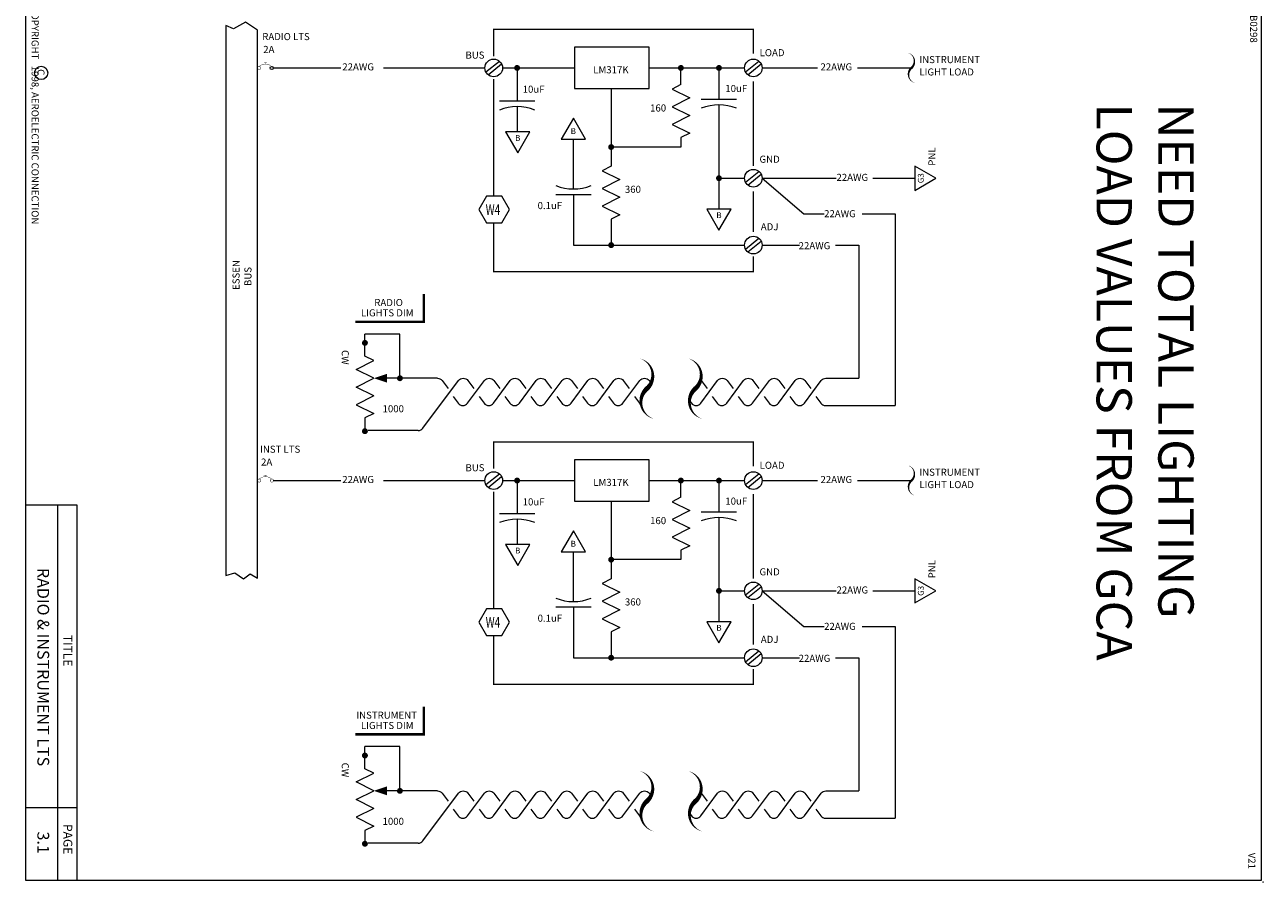
# Model space of a CAD drawing. Extents: x 0 to 82.5, y -46.7 to 2.9.
# Drawn here: x 48 to 58.5, y -8 to -0.7 of the extents above; entities that cross this region are included whole.
import ezdxf
from ezdxf.enums import TextEntityAlignment as Align

# ---------------------------------------------------------------- set-up
doc = ezdxf.new("R2010")
doc.units = 0
doc.header["$LTSCALE"] = 0.5
doc.header["$MEASUREMENT"] = 0
doc.layers.get('0').update_dxf_attribs({"lineweight": 0})
doc.styles.add('FUTURA', font='VELVET-L.SHX')
doc.styles.add('ROMANT', font='ROMANT.SHX', dxfattribs={"oblique": 15.00000041741303})
doc.styles.get("Standard").update_dxf_attribs({"font": 'techb___.ttf'})

# ---------------------------------------------------------------- blocks, each defined once
blk = doc.blocks.new('BORDER')
at = {"color": 7}
for p, q in [((8.000000000000021, 0.4431350173138782), (4.815110817174165, 0.4431350173138782)), ((4.815110817174165, 0.4431350173138782), (4.815110817174165, 0.005000000000002558)), ((7.385131347580987, 0.4431350173138782), (7.385131347580987, 0.005000000000002558)), ((8.000000000000021, 0.2807598531354358), (4.815110817174165, 0.2807598531354323))]:
    blk.add_line(p, q, dxfattribs=at)
at = {"color": 3}
blk.add_lwpolyline([(7.999999999999993, 0.005000000000002558), (7.999999999999993, 10.505), (0.5, 10.505), (0.5, 0.005000000000002558), (7.999999999999993, 0.005000000000002558)], dxfattribs=at)
at = {"color": 7}
for centre, radius in [((8.015835172557836, 10.51969840053044), 0.0009999999999994458), ((1.143414102935822, 0.1380289245141597), 0.05644051145824847), ((0, 0), 0.001)]:
    blk.add_circle(centre, radius, dxfattribs=at)
at = {"color": 7, "linetype": 'Continuous'}
for s, p in [('SWB0298', (0.5308441221326134, 10.40964213868497)), ('COPYRIGHT   1998, AEROELECTRIC CONNECTION', (0.5785737302649494, 0.05687807690110289)), ('C', (1.111073998956797, 0.1066417564820406))]:
    blk.add_text(s, height=0.05999999815417874, dxfattribs=at).set_placement(p)
at = {"linetype": 'Continuous'}
for s, p in [('TITLE', (6.049793504881102, 0.3275099500569922)), ('PAGE', (7.651303292580359, 0.3275099500569922)), ('PAGE', (7.651303292580359, 0.3275099500569922))]:
    blk.add_text(s, height=0.07499952008647304, dxfattribs=at).set_placement(p, align=Align.CENTER)
blk = doc.blocks.new('DOT')
at = {"color": 7, "const_width": 0.025}
blk.add_lwpolyline([(-0.01249999999999929, 0, 1), (0.01249999999999929, 0, 1)], format="xyb", close=True, dxfattribs=at)
blk = doc.blocks.new('G3')
blk.add_lwpolyline([(-0.1029910085553745, 0), (3.552713678800501e-15, -0.1783856595406696), (0.1029910085553745, 0), (-0.1029910085553745, 0)])
at = {"linetype": 'Continuous'}
for s, height, p in [('G3', 0.04999999846181562, (0, -0.0765512365613148)), ('PNL', 0.0599996151462678, (0.1837461177171833, -0.1762893317780474))]:
    blk.add_text(s, height=height, dxfattribs=at).set_placement(p, align=Align.CENTER)
blk = doc.blocks.new('CUTOFF')
at = {"color": 7}
blk.add_lwpolyline([(-0.1278728342885795, -0.02914608058412682, 0, 0.02, -0.591879645207404), (1.77635683940025e-15, 0, 0.02, 0, 0.591879645207404), (0.1278728342885973, 0.02914608058414103, 0, 0, 0)], format="xyseb", dxfattribs=at)
blk = doc.blocks.new('CB')
at = {"color": 7}
blk.add_line((0.2315313960234882, 0), (0.8337464384351927, 0), dxfattribs=at)
for points, const_width in [([(0.0366770296984944, 0.01951044453741702, 39.33880835951041), (0.03859916624609294, 0.01827240556744414)], 0.006000000052154064), ([(0.1994788485376082, 0.02168763362242032, 0.3919273218769208), (0.02905773929589373, 0.02221215241255692)], 0.004999999888241291), ([(0.2166770296984906, 0.01951044453741702, 39.33880835951041), (0.21859916624609, 0.01827240556744414)], 0.006000000052154064)]:
    blk.add_lwpolyline(points, format="xyb", dxfattribs=dict(const_width=const_width))
at = {"const_width": 0.004999999888241291}
for points in [[(0.09112248170879766, 0.07835404686328218), (0.1368477396147512, 0.07835404686328218)], [(0.1139851106617744, 0.05534683144959018), (0.1139851106617744, 0.07835404686328218)]]:
    blk.add_lwpolyline(points, dxfattribs=at)
blk.add_circle((0.2025000000000023, 0), 0.02249999999999979)

msp = doc.modelspace()

# ---------------------------------------------------------------- linework, layer by layer
at = {"color": 7, "lineweight": 20}
for p, q in [((49.87392113716595, -0.7112150485247071), (49.77222061342317, -0.7684705266133349)), ((49.97721047161616, -0.7796481475051067), (49.87392113716595, -0.7112150485247071)), ((49.77222061342317, -0.7684705266133349), (49.70721219961644, -0.7403746737934682)), ((49.70721219961644, -0.7403746737934682), (49.70721219961644, -5.412630512737302)), ((49.97721047161616, -5.433741423137803), (49.97721047161616, -0.7796481475051067)), ((52.67021892769282, -0.9248457251621929), (52.67021892769282, -1.27681453001631)), ((53.3050943347416, -0.9248457251621929), (52.67021892769282, -0.9248457251621929)), ((53.3050943347416, -1.27681453001631), (53.3050943347416, -0.9248457251621929)), ((51.91658378255408, -1.135385675319412), (52.03084584382935, -1.042950934268774)), ((54.12226774779114, -1.135385675319412), (54.23652980906644, -1.042950934268774)), ((50.68405769625309, -1.103309028946583), (50.19998324266027, -1.103309028946583)), ((51.04605096260013, -1.100830127589248), (51.90814889444505, -1.100830127589248)), ((51.93545194506078, -1.158709320909679), (52.04971400633607, -1.066274579859041)), ((52.05814889444503, -1.100830127589248), (52.67021892769282, -1.100830127589248)), ((52.18184610775123, -1.100830127589248), (52.18184610775123, -1.383286281727152)), ((53.3050943347416, -1.100830127589248), (54.11383285968211, -1.100830127589248)), ((53.57329903627175, -1.242830749998362), (53.57329903627175, -1.100830127589248)), ((53.89681872077276, -1.100830127589248), (53.89681872077276, -1.368442704394468)), ((54.14113591029786, -1.158709320909679), (54.25539797157313, -1.066274579859041)), ((54.26383285968211, -1.100830127589248), (54.73401564285712, -1.100830127589248)), ((55.07384031247426, -1.100830127589248), (55.53224920508387, -1.100830127589248)), ((52.18184610775123, -1.248096570523053), (52.18184610775123, -1.248096570523053)), ((53.57329903627175, -1.242830749998362), (53.49829903627176, -1.280330749998356)), ((52.67021892769282, -1.27681453001631), (53.3050943347416, -1.27681453001631)), ((52.98084677459269, -1.27681453001631), (52.98084677459269, -1.93658755404558)), ((53.49829903627176, -1.280330749998356), (53.64829903627177, -1.355330749998359)), ((53.64829903627177, -1.355330749998359), (53.49829903627176, -1.430330749998362)), ((52.33184610775123, -1.383286281727152), (52.03184610775122, -1.383286281727152)), ((52.18184610775123, -1.428286281727154), (52.18184610775123, -1.643717754539338)), ((53.49829903627176, -1.430330749998362), (53.64829903627177, -1.505330749998365)), ((54.04681872077276, -1.368442704394468), (53.74681872077275, -1.368442704394468)), ((53.89681872077276, -1.41344270439447), (53.89681872077276, -2.30002327604759)), ((53.64829903627177, -1.505330749998365), (53.49829903627176, -1.58033074999836)), ((53.49829903627176, -1.58033074999836), (53.64829903627177, -1.655330749998356)), ((53.64829903627177, -1.655330749998356), (53.57329903627175, -1.692830749998365)), ((52.66006446054411, -2.129659241682454), (52.66006446054411, -1.706947183360683)), ((53.57329903627175, -1.772770630934147), (52.98084677459269, -1.772770630934147)), ((53.57329903627175, -1.692830749998365), (53.57329903627175, -1.772770630934147)), ((52.98084677459269, -1.93658755404558), (52.9058467745927, -1.974087554045582)), ((52.9058467745927, -1.974087554045582), (53.05584677459271, -2.049087554045585)), ((54.12226774779114, -2.072056592088721), (54.23652980906644, -1.979621851038083)), ((53.05584677459271, -2.049087554045585), (52.9058467745927, -2.12408755404558)), ((53.89681872077276, -2.037501044358564), (54.11383285968211, -2.037501044358564)), ((54.14113591029786, -2.095380237678995), (54.25539797157313, -2.002945496628357)), ((54.26383285968211, -2.037501044358564), (54.61795567465435, -2.34117877893199)), ((54.26383285968211, -2.037501044358564), (54.89249888565439, -2.037501044358564)), ((55.20482440616126, -2.037501044358564), (55.55996263791508, -2.037501044358564)), ((52.51006446054413, -2.174659241682448), (52.81006446054411, -2.174659241682448)), ((52.66006446054411, -2.174659241682448), (52.66006446054411, -2.605672285031375)), ((52.9058467745927, -2.12408755404558), (53.05584677459271, -2.199087554045583)), ((53.05584677459271, -2.199087554045583), (52.9058467745927, -2.274087554045579)), ((52.9058467745927, -2.274087554045579), (53.05584677459271, -2.349087554045582)), ((53.05584677459271, -2.349087554045582), (52.98084677459269, -2.386587554045583)), ((52.98084677459269, -2.386587554045583), (52.98084677459269, -2.605672285031375)), ((54.61795567465435, -2.34117877893199), (54.79120416562031, -2.34117877893199)), ((55.11197086821832, -2.34117877893199), (55.39416943377881, -2.34117877893199)), ((55.39416943377881, -2.34117877893199), (55.39416943377881, -3.96891240770325)), ((52.66006446054411, -2.605672285031375), (54.11383285968211, -2.605672285031375)), ((54.12226774779114, -2.640227832761539), (54.23652980906644, -2.547793091710901)), ((54.14113591029786, -2.663551478351806), (54.25539797157313, -2.571116737301168)), ((54.26383285968211, -2.605672285031375), (54.580173543461, -2.605672285031375)), ((54.8868714903648, -2.605672285031375), (55.08519121402213, -2.605672285031375)), ((55.08519121402213, -2.605672285031375), (55.08519121402213, -3.736408175033716)), ((50.88890199643848, -3.548572271127277), (50.88890199643848, -3.360930405390569)), ((51.18637897839614, -3.360930405390569), (50.88890199643848, -3.360930405390569)), ((51.18637897839614, -3.736408175033716), (51.18637897839614, -3.360930405390569)), ((50.96390199643849, -3.586072271127279), (50.88890199643848, -3.548572271127277)), ((50.81390199643846, -3.661072271127274), (50.96390199643849, -3.586072271127279)), ((50.96390199643849, -3.736072271127277), (50.81390199643846, -3.661072271127274)), ((50.81390199643846, -3.811072271127273), (50.96390199643849, -3.736072271127277)), ((51.50413540519668, -3.736408175033716), (51.07640199643848, -3.736408175033716)), ((54.80543972821869, -3.736408175033716), (55.08519121402213, -3.736408175033716)), ((50.96390199643849, -3.886072271127276), (50.81390199643846, -3.811072271127273)), ((50.96390199643849, -3.886072271127276), (50.81390199643846, -3.961072271127279)), ((50.81390199643846, -3.961072271127279), (50.96390199643849, -4.036072271127274)), ((54.8021727332908, -3.96891240770325), (55.39416943377881, -3.96891240770325)), ((50.96390199643849, -4.036072271127274), (50.88890199643848, -4.073572271127276)), ((50.88890199643848, -4.073572271127276), (50.88890199643848, -4.186072271127273)), ((51.34092674147345, -4.180747386064922), (50.91646032764311, -4.180747386064922)), ((53.3050943347416, -4.429353373067968), (52.67021892769282, -4.429353373067968)), ((52.67021892769282, -4.429353373067968), (52.67021892769282, -4.781322177922085)), ((53.3050943347416, -4.781322177922085), (53.3050943347416, -4.429353373067968)), ((50.68405769625309, -4.607816676852366), (50.10920139282626, -4.607816676852366)), ((51.04605096260013, -4.60533777549503), (51.90814889444505, -4.60533777549503)), ((51.91658378255408, -4.639893323225188), (52.03084584382935, -4.547458582174549)), ((51.93545194506078, -4.663216968815462), (52.04971400633607, -4.570782227764823)), ((52.05814889444503, -4.60533777549503), (52.67021892769282, -4.60533777549503)), ((52.18184610775123, -4.60533777549503), (52.18184610775123, -4.887793929632934)), ((53.3050943347416, -4.60533777549503), (54.11383285968211, -4.60533777549503)), ((53.57329903627175, -4.747338397904137), (53.57329903627175, -4.60533777549503)), ((53.89681872077276, -4.60533777549503), (53.89681872077276, -4.872950352300244)), ((54.12226774779114, -4.639893323225188), (54.23652980906644, -4.547458582174549)), ((54.14113591029786, -4.663216968815462), (54.25539797157313, -4.570782227764823)), ((54.26383285968211, -4.60533777549503), (54.73401564285712, -4.60533777549503)), ((55.07384031247426, -4.60533777549503), (55.53224920508387, -4.60533777549503)), ((52.18184610775123, -4.752604218428829), (52.18184610775123, -4.752604218428829)), ((52.67021892769282, -4.781322177922085), (53.3050943347416, -4.781322177922085)), ((52.98084677459269, -4.781322177922085), (52.98084677459269, -5.441095201951356)), ((53.57329903627175, -4.747338397904137), (53.49829903627176, -4.784838397904139)), ((53.49829903627176, -4.784838397904139), (53.64829903627177, -4.859838397904142)), ((52.33184610775123, -4.887793929632934), (52.03184610775122, -4.887793929632934)), ((52.18184610775123, -4.932793929632929), (52.18184610775123, -5.148225402445114)), ((53.64829903627177, -4.859838397904142), (53.49829903627176, -4.934838397904137)), ((53.49829903627176, -4.934838397904137), (53.64829903627177, -5.00983839790414)), ((54.04681872077276, -4.872950352300244), (53.74681872077275, -4.872950352300244)), ((53.89681872077276, -4.917950352300245), (53.89681872077276, -5.804530923953365)), ((53.64829903627177, -5.00983839790414), (53.49829903627176, -5.084838397904136)), ((53.49829903627176, -5.084838397904136), (53.64829903627177, -5.159838397904139)), ((52.66006446054411, -5.634166889588229), (52.66006446054411, -5.211454831266465)), ((53.64829903627177, -5.159838397904139), (53.57329903627175, -5.19733839790414)), ((53.57329903627175, -5.19733839790414), (53.57329903627175, -5.27727827883993)), ((53.57329903627175, -5.27727827883993), (52.98084677459269, -5.27727827883993)), ((49.70721219961644, -5.412630512737302), (49.78281449057468, -5.389601469311899)), ((49.78281449057468, -5.389601469311899), (49.85697111820014, -5.440495139518745)), ((49.85697111820014, -5.440495139518745), (49.91417762437283, -5.39808366839496)), ((49.91417762437283, -5.39808366839496), (49.97721047161616, -5.433741423137803)), ((52.98084677459269, -5.441095201951356), (52.9058467745927, -5.478595201951364)), ((48.28075985313544, -8.000000000000014), (48.28075985313544, -5.575316360104779)), ((52.9058467745927, -5.478595201951364), (53.05584677459271, -5.55359520195136)), ((53.05584677459271, -5.55359520195136), (52.9058467745927, -5.628595201951356)), ((53.89681872077276, -5.542008692264346), (54.11383285968211, -5.542008692264346)), ((54.12226774779114, -5.576564239994497), (54.23652980906644, -5.484129498943858)), ((54.14113591029786, -5.599887885584771), (54.25539797157313, -5.507453144534132)), ((54.26383285968211, -5.542008692264346), (54.89249888565439, -5.542008692264339)), ((54.26383285968211, -5.542008692264339), (54.61795567465435, -5.845686426837773)), ((55.20482440616126, -5.542008692264339), (55.55996263791508, -5.542008692264339)), ((52.51006446054413, -5.679166889588231), (52.81006446054411, -5.679166889588231)), ((52.66006446054411, -5.679166889588231), (52.66006446054411, -6.110179932937157)), ((52.9058467745927, -5.628595201951356), (53.05584677459271, -5.703595201951359)), ((53.05584677459271, -5.703595201951359), (52.9058467745927, -5.778595201951362)), ((52.9058467745927, -5.778595201951362), (53.05584677459271, -5.853595201951364)), ((53.05584677459271, -5.853595201951364), (52.98084677459269, -5.891095201951359)), ((52.98084677459269, -5.891095201951359), (52.98084677459269, -6.110179932937157)), ((54.61795567465435, -5.845686426837773), (54.79120416562031, -5.845686426837773)), ((55.11197086821832, -5.845686426837773), (55.39416943377881, -5.845686426837773)), ((55.39416943377881, -5.845686426837773), (55.39416943377881, -7.473420055609026)), ((54.12226774779114, -6.144735480667322), (54.23652980906644, -6.052300739616683)), ((54.14113591029786, -6.168059126257589), (54.25539797157313, -6.07562438520695)), ((52.66006446054411, -6.110179932937157), (54.11383285968211, -6.110179932937157)), ((54.26383285968211, -6.110179932937157), (54.580173543461, -6.110179932937157)), ((54.8868714903648, -6.110179932937157), (55.08519121402213, -6.110179932937157)), ((55.08519121402213, -6.110179932937157), (55.08519121402213, -7.240915822939492)), ((50.88890199643848, -7.053079919033053), (50.88890199643848, -6.865438053296344)), ((51.18637897839614, -6.865438053296344), (50.88890199643848, -6.865438053296344)), ((51.18637897839614, -7.240915822939492), (51.18637897839614, -6.865438053296344)), ((50.81390199643846, -7.16557991903305), (50.96390199643849, -7.090579919033054)), ((50.96390199643849, -7.090579919033054), (50.88890199643848, -7.053079919033053)), ((50.96390199643849, -7.240579919033053), (50.81390199643846, -7.16557991903305)), ((50.81390199643846, -7.315579919033055), (50.96390199643849, -7.240579919033053)), ((51.50413540519668, -7.240915822939492), (51.07640199643848, -7.240915822939492)), ((54.80543972821869, -7.240915822939492), (55.08519121402213, -7.240915822939492)), ((50.96390199643849, -7.390579919033058), (50.81390199643846, -7.315579919033055)), ((48.44313501731386, -7.38513134758098), (48.005, -7.38513134758098)), ((50.96390199643849, -7.390579919033058), (50.81390199643846, -7.465579919033054)), ((50.81390199643846, -7.465579919033054), (50.96390199643849, -7.54057991903305)), ((50.96390199643849, -7.54057991903305), (50.88890199643848, -7.578079919033058)), ((54.8021727332908, -7.473420055609026), (55.39416943377881, -7.473420055609026)), ((50.88890199643848, -7.578079919033058), (50.88890199643848, -7.690579919033055)), ((51.34092674147345, -7.685255033970705), (50.91646032764311, -7.685255033970705))]:
    msp.add_line(p, q, dxfattribs=at)
at = {"color": 7, "lineweight": 20, "const_width": 0.01}
for points in [[(54.18883285968212, -0.9805037137610455), (54.18883285968212, -0.7732494053750187), (51.98314889444504, -0.7732494053750187), (51.98314889444504, -1.001088679492973)], [(51.98314889444504, -1.196039680466356), (51.98314889444504, -2.191086727625311)], [(54.18883285968212, -1.93387394787986), (54.18883285968212, -1.215392099227209)], [(54.18883285968212, -2.493460776750823), (54.18883285968212, -2.148036775535928)], [(51.98314889444504, -2.416086727625313), (51.98314889444504, -2.831976258695683), (54.18883285968212, -2.831976258695683), (54.18883285968212, -2.700715085136849)], [(54.18883285968212, -4.485011361666821), (54.18883285968212, -4.277757053280794), (51.98314889444504, -4.277757053280794), (51.98314889444504, -4.505596327398749)], [(51.98314889444504, -4.700547328372132), (51.98314889444504, -5.695594375531087)], [(54.18883285968212, -5.438381595785643), (54.18883285968212, -4.719899747132985)], [(54.18883285968212, -5.997968424656605), (54.18883285968212, -5.652544423441711)], [(51.98314889444504, -5.920594375531095), (51.98314889444504, -6.336483906601458), (54.18883285968212, -6.336483906601458), (54.18883285968212, -6.205222733042632)]]:
    msp.add_lwpolyline(points, dxfattribs=at)
at = {"color": 7, "lineweight": 20}
for points in [[(52.7630554690995, -1.706947183360683), (52.66006446054411, -1.528561523820017), (52.55707345198874, -1.706947183360683)], [(52.08420794080641, -1.643717754539338), (52.1871989493618, -1.822103414080004), (52.29018995791716, -1.643717754539338)], [(51.92219370050609, -2.191086727625311), (51.85724179522225, -2.303586727625316), (51.92219370050609, -2.416086727625313), (52.05209751107373, -2.416086727625313), (52.11704941635759, -2.303586727625316), (52.05209751107373, -2.191086727625311)], [(53.79382771221736, -2.30002327604759), (53.89681872077276, -2.478408935588263), (53.99980972932812, -2.30002327604759)], [(52.7630554690995, -5.211454831266465), (52.66006446054411, -5.033069171725799), (52.55707345198874, -5.211454831266465)], [(52.08420794080641, -5.148225402445114), (52.1871989493618, -5.326611061985787), (52.29018995791716, -5.148225402445114)], [(51.92219370050609, -5.695594375531087), (51.85724179522225, -5.808094375531098), (51.92219370050609, -5.920594375531095), (52.05209751107373, -5.920594375531095), (52.11704941635759, -5.808094375531098), (52.05209751107373, -5.695594375531087)], [(53.79382771221736, -5.804530923953365), (53.89681872077276, -5.982916583494045), (53.99980972932812, -5.804530923953365)]]:
    msp.add_lwpolyline(points, close=True, dxfattribs=at)
for points, format in [([(50.80708450739291, -3.256214756081874, 0.02, 0.02, 0), (51.38938393131369, -3.256214756081874, 0.02, 0.02, 0), (51.38938393131369, -3.021910034624554, 0, 0, 0), (50.80708450739291, -3.021910034624554, 0, 0, 0), (50.80708450739291, -3.256214756081874, 0, 0, 0)], "xyseb"), ([(53.34244356029723, -4.080521362172135, 0, 0.04, -0.591879645207404), (53.28415139912897, -3.824775693594972, 0.04, 0, 0.591879645207404), (53.22585923796066, -3.569030025017781, 0, 0, 0.591879645207404)], "xyseb"), ([(53.75414175977772, -4.080521362172135, 0, 0.04, -0.591879645207404), (53.69584959860947, -3.824775693594972, 0.04, 0, 0.591879645207404), (53.63755743744119, -3.569030025017781, 0, 0, 0.591879645207404)], "xyseb"), ([(50.71917018605117, -4.088919533615432, 0, 0, 0), (50.71917018605117, -3.778707961123168, 0.07, 0, 0), (50.71917018605117, -3.669037136712447, 0, 0, 0)], "xyseb"), ([(51.34092674147345, -4.180747386064922, 0.2370466774444757), (51.38103768650723, -4.160598886672062), (51.68402446016142, -3.75655667442858, -0.5023192392289547), (51.76424635023196, -3.75655667442858), (51.81501653502627, -3.824775693594979)], "xyb"), ([(51.50413540519668, -3.736408175033716, -0.2370466774576758), (51.54424635023196, -3.75655667442858), (51.59501653502628, -3.824775693594979)], "xyb"), ([(51.63816007960861, -3.891526538168371), (51.68075746523357, -3.948763908308386, 0.5023192392132999), (51.7609793553026, -3.94876390831039), (51.90402446016145, -3.75655667442858, -0.5023192392289547), (51.98424635023196, -3.75655667442858), (52.03501653502627, -3.824775693594979)], "xyb"), ([(51.85816007960864, -3.891526538168371), (51.90075746523357, -3.948763908308386, 0.5023192392132999), (51.98097935530259, -3.94876390831039), (52.12402446016142, -3.75655667442858, -0.5023192392289547), (52.20424635023195, -3.75655667442858), (52.25501653502627, -3.824775693594979)], "xyb"), ([(52.07816007960861, -3.891526538168371), (52.12075746523357, -3.948763908308386, 0.5023192392132999), (52.20097935530259, -3.94876390831039), (52.34402446016145, -3.75655667442858, -0.5023192392289547), (52.42424635023195, -3.75655667442858), (52.47501653502627, -3.824775693594979)], "xyb"), ([(52.29816007960864, -3.891526538168371), (52.34075746523357, -3.948763908308386, 0.5023192392132999), (52.42097935530259, -3.94876390831039), (52.56402446016142, -3.75655667442858, -0.5023192392289547), (52.64424635023195, -3.75655667442858), (52.69501653502627, -3.824775693594979)], "xyb"), ([(52.51816007960861, -3.891526538168371), (52.56075746523356, -3.948763908308386, 0.5023192392132999), (52.64097935530259, -3.94876390831039), (52.78402446016145, -3.75655667442858, -0.5023192392289547), (52.86424635023195, -3.75655667442858), (52.91501653502627, -3.824775693594979)], "xyb"), ([(52.73816007960863, -3.891526538168371), (52.78075746523356, -3.948763908308386, 0.5023192392132999), (52.86097935530259, -3.94876390831039), (53.00402446016142, -3.75655667442858, -0.5023192392289547), (53.08424635023195, -3.75655667442858), (53.13501653502627, -3.824775693594979)], "xyb"), ([(52.9581600796086, -3.891526538168371), (53.00075746523356, -3.948763908308386, 0.5023192392132999), (53.08097935530259, -3.94876390831039), (53.22402446016144, -3.75655667442858, -0.5023192392289547), (53.30424635023195, -3.75655667442858), (53.31979168674684, -3.777444674225173)], "xyb"), ([(53.6458797054467, -3.927020323584145), (53.66206178825553, -3.948763908308386, 0.5023192392132999), (53.74228367832455, -3.94876390831039), (53.88532878318341, -3.75655667442858, -0.5023192392289547), (53.96555067325394, -3.75655667442858), (54.01632085804826, -3.824775693594979)], "xyb"), ([(53.74110115510271, -3.75136159698971, -0.03424062420735789), (53.74555067325394, -3.75655667442858), (53.79632085804826, -3.824775693594979)], "xyb"), ([(53.8394644026306, -3.891526538168371), (53.88206178825556, -3.948763908308386, 0.5023192392132999), (53.96228367832458, -3.94876390831039), (54.10532878318344, -3.75655667442858, -0.5023192392289547), (54.18555067325394, -3.75655667442858), (54.23632085804826, -3.824775693594979)], "xyb"), ([(54.05946440263062, -3.891526538168371), (54.10206178825555, -3.948763908308386, 0.5023192392132999), (54.18228367832458, -3.94876390831039), (54.32532878318341, -3.75655667442858, -0.5023192392289547), (54.40555067325394, -3.75655667442858), (54.45632085804826, -3.824775693594979)], "xyb"), ([(54.27946440263059, -3.891526538168371), (54.32206178825555, -3.948763908308386, 0.5023192392132999), (54.40228367832458, -3.94876390831039), (54.54532878318344, -3.75655667442858, -0.5023192392289547), (54.62555067325394, -3.75655667442858), (54.67632085804826, -3.824775693594979)], "xyb"), ([(54.49946440263062, -3.891526538168371), (54.54206178825555, -3.948763908308386, 0.5023192392132999), (54.62228367832458, -3.94876390831039), (54.76532878318341, -3.75655667442858, -0.2370466774576758), (54.80543972821869, -3.736408175033716)], "xyb"), ([(53.17816007960863, -3.891526538168371), (53.22075746523356, -3.948763908308386, 0.1035153622334972), (53.23609339941538, -3.962342798413118)], "xyb"), ([(54.71946440263059, -3.891526538168371), (54.76206178825555, -3.948763908308386, 0.2370466774576758), (54.8021727332908, -3.96891240770325)], "xyb"), ([(50.80708450739291, -6.76072240398765, 0.02, 0.02, 0), (51.38938393131369, -6.76072240398765, 0.02, 0.02, 0), (51.38938393131369, -6.52641768253033, 0, 0, 0), (50.80708450739291, -6.52641768253033, 0, 0, 0), (50.80708450739291, -6.76072240398765, 0, 0, 0)], "xyseb"), ([(50.71917018605117, -7.593427181521207, 0, 0, 0), (50.71917018605117, -7.283215609028943, 0.07, 0, 0), (50.71917018605117, -7.173544784618223, 0, 0, 0)], "xyseb"), ([(53.34244356029723, -7.585029010077918, 0, 0.04, -0.591879645207404), (53.28415139912897, -7.329283341500755, 0.04, 0, 0.591879645207404), (53.22585923796066, -7.073537672923564, 0, 0, 0.591879645207404)], "xyseb"), ([(53.75414175977772, -7.585029010077918, 0, 0.04, -0.591879645207404), (53.69584959860947, -7.329283341500755, 0.04, 0, 0.591879645207404), (53.63755743744119, -7.073537672923564, 0, 0, 0.591879645207404)], "xyseb"), ([(51.34092674147345, -7.685255033970705, 0.2370466774444757), (51.38103768650723, -7.665106534577845), (51.68402446016142, -7.261064322334363, -0.5023192392289547), (51.76424635023196, -7.261064322334363), (51.81501653502627, -7.329283341500755)], "xyb"), ([(51.50413540519668, -7.240915822939492, -0.2370466774576758), (51.54424635023196, -7.261064322334363), (51.59501653502628, -7.329283341500755)], "xyb"), ([(51.63816007960861, -7.396034186074147), (51.68075746523357, -7.453271556214162, 0.5023192392132999), (51.7609793553026, -7.453271556216166), (51.90402446016145, -7.261064322334363, -0.5023192392289547), (51.98424635023196, -7.261064322334363), (52.03501653502627, -7.329283341500755)], "xyb"), ([(51.85816007960864, -7.396034186074147), (51.90075746523357, -7.453271556214162, 0.5023192392132999), (51.98097935530259, -7.453271556216166), (52.12402446016142, -7.261064322334363, -0.5023192392289547), (52.20424635023195, -7.261064322334363), (52.25501653502627, -7.329283341500755)], "xyb"), ([(52.07816007960861, -7.396034186074147), (52.12075746523357, -7.453271556214162, 0.5023192392132999), (52.20097935530259, -7.453271556216166), (52.34402446016145, -7.261064322334363, -0.5023192392289547), (52.42424635023195, -7.261064322334363), (52.47501653502627, -7.329283341500755)], "xyb"), ([(52.29816007960864, -7.396034186074147), (52.34075746523357, -7.453271556214162, 0.5023192392132999), (52.42097935530259, -7.453271556216166), (52.56402446016142, -7.261064322334363, -0.5023192392289547), (52.64424635023195, -7.261064322334363), (52.69501653502627, -7.329283341500755)], "xyb"), ([(52.51816007960861, -7.396034186074147), (52.56075746523356, -7.453271556214162, 0.5023192392132999), (52.64097935530259, -7.453271556216166), (52.78402446016145, -7.261064322334363, -0.5023192392289547), (52.86424635023195, -7.261064322334363), (52.91501653502627, -7.329283341500755)], "xyb"), ([(52.73816007960863, -7.396034186074147), (52.78075746523356, -7.453271556214162, 0.5023192392132999), (52.86097935530259, -7.453271556216166), (53.00402446016142, -7.261064322334363, -0.5023192392289547), (53.08424635023195, -7.261064322334363), (53.13501653502627, -7.329283341500755)], "xyb"), ([(52.9581600796086, -7.396034186074147), (53.00075746523356, -7.453271556214162, 0.5023192392132999), (53.08097935530259, -7.453271556216166), (53.22402446016144, -7.261064322334363, -0.5023192392289547), (53.30424635023195, -7.261064322334363), (53.31979168674684, -7.281952322130948)], "xyb"), ([(53.6458797054467, -7.431527971489928), (53.66206178825553, -7.453271556214162, 0.5023192392132999), (53.74228367832455, -7.453271556216166), (53.88532878318341, -7.261064322334363, -0.5023192392289547), (53.96555067325394, -7.261064322334363), (54.01632085804826, -7.329283341500755)], "xyb"), ([(53.74110115510271, -7.255869244895493, -0.03424062420735789), (53.74555067325394, -7.261064322334363), (53.79632085804826, -7.329283341500755)], "xyb"), ([(53.8394644026306, -7.396034186074147), (53.88206178825556, -7.453271556214162, 0.5023192392132999), (53.96228367832458, -7.453271556216166), (54.10532878318344, -7.261064322334363, -0.5023192392289547), (54.18555067325394, -7.261064322334363), (54.23632085804826, -7.329283341500755)], "xyb"), ([(54.05946440263062, -7.396034186074147), (54.10206178825555, -7.453271556214162, 0.5023192392132999), (54.18228367832458, -7.453271556216166), (54.32532878318341, -7.261064322334363, -0.5023192392289547), (54.40555067325394, -7.261064322334363), (54.45632085804826, -7.329283341500755)], "xyb"), ([(54.27946440263059, -7.396034186074147), (54.32206178825555, -7.453271556214162, 0.5023192392132999), (54.40228367832458, -7.453271556216166), (54.54532878318344, -7.261064322334363, -0.5023192392289547), (54.62555067325394, -7.261064322334363), (54.67632085804826, -7.329283341500755)], "xyb"), ([(54.49946440263062, -7.396034186074147), (54.54206178825555, -7.453271556214162, 0.5023192392132999), (54.62228367832458, -7.453271556216166), (54.76532878318341, -7.261064322334363, -0.2370466774576758), (54.80543972821869, -7.240915822939492)], "xyb"), ([(53.17816007960863, -7.396034186074147), (53.22075746523356, -7.453271556214162, 0.1035153622334972), (53.23609339941538, -7.466850446318901)], "xyb"), ([(54.71946440263059, -7.396034186074147), (54.76206178825555, -7.453271556214162, 0.2370466774576758), (54.8021727332908, -7.473420055609026)], "xyb")]:
    msp.add_lwpolyline(points, format=format, dxfattribs=at)
at = {"lineweight": 0}
for points, const_width in [([(49.99713898078105, -4.59363150877253, 39.33880835951041), (49.99829226270961, -4.594374332154514)], 0.003600000031292438), ([(50.09482007208452, -4.592325195321528, 0.3919273218769208), (49.99256740653949, -4.592010484047447)], 0.002999999932944775), ([(50.10513898078105, -4.59363150877253, 39.33880835951041), (50.10629226270961, -4.594374332154514)], 0.003600000031292438)]:
    msp.add_lwpolyline(points, format="xyb", dxfattribs=dict(at, const_width=const_width))
at = {"lineweight": 0, "const_width": 0.002999999932944775}
for points in [[(50.02980625198723, -4.558325347377012), (50.0572414067308, -4.558325347377012)], [(50.04352382935902, -4.572129676625226), (50.04352382935902, -4.558325347377012)]]:
    msp.add_lwpolyline(points, dxfattribs=at)
at = {"color": 7, "lineweight": 20}
for centre, radius in [((51.98314889444504, -1.100830127589248), 0.075), ((54.18883285968212, -1.100830127589248), 0.075), ((54.18883285968212, -2.037501044358564), 0.075), ((54.18883285968212, -2.605672285031375), 0.075), ((51.98314889444504, -4.60533777549503), 0.075), ((54.18883285968212, -4.60533777549503), 0.075), ((54.18883285968212, -5.542008692264339), 0.075), ((54.18883285968212, -6.110179932937157), 0.075), ((58.51969840053044, -8.015835172557829), 0.001)]:
    msp.add_circle(centre, radius, dxfattribs=at)
for centre, start, end in [((52.18184610775123, -1.833286281727155), 68.1985905136478, 111.8014094863522), ((53.89681872077276, -1.818442704394471), 68.1985905136478, 111.8014094863522), ((52.66006446054411, -1.724659241682453), 248.1985905136478, 291.8014094863522), ((52.18184610775123, -5.33779392963293), 68.1985905136478, 111.8014094863522), ((53.89681872077276, -5.322950352300246), 68.1985905136478, 111.8014094863522), ((52.66006446054411, -5.229166889588228), 248.1985905136478, 291.8014094863522)]:
    msp.add_arc(centre, 0.4038873605350873, start, end, dxfattribs=at)
for points in [[(51.07640199643848, -3.698572271127276), (50.96390199643849, -3.736072271127277), (51.07640199643848, -3.773572271127279)], [(50.96390199643849, -3.736072271127277), (51.07640199643848, -3.698572271127276), (51.07640199643848, -3.773572271127279), (50.96390199643849, -3.736072271127277)], [(50.96390199643849, -7.240579919033053), (51.07640199643848, -7.203079919033058), (51.07640199643848, -7.278079919033054), (50.96390199643849, -7.240579919033053)], [(51.07640199643848, -7.203079919033058), (50.96390199643849, -7.240579919033053), (51.07640199643848, -7.278079919033054)]]:
    msp.add_solid(points, dxfattribs=at)

# ---------------------------------------------------------------- block references
for name, p, rotation in [('BORDER', (48, 0), 270), ('CUTOFF', (55.53224920508387, -1.100830127589248), 270), ('G3', (55.55996263791508, -2.037501044358564), 90), ('CUTOFF', (55.53224920508387, -4.60533777549503), 270), ('G3', (55.55996263791508, -5.542008692264339), 90)]:
    msp.add_blockref(name, p, dxfattribs=dict(at, rotation=rotation))
at = {"color": 7, "lineweight": 20, "xscale": 0.6, "yscale": 0.6, "zscale": 0.6}
msp.add_blockref('CB', (49.97542762532944, -1.100830127589205), dxfattribs=at)
at = {"color": 7, "lineweight": 20}
for p in [(52.18184610775123, -1.100830127589248), (53.57329903627175, -1.100830127589248), (53.89681872077276, -1.100830127589248), (52.98084677459269, -1.772770630934147), (53.89681872077276, -2.037501044358564), (52.98084677459269, -2.605672285031375), (50.88890199643848, -3.436072271127273), (51.18637897839614, -3.736408175033716), (50.88890199643848, -4.186072271127273), (52.18184610775123, -4.60533777549503), (53.57329903627175, -4.60533777549503), (53.89681872077276, -4.60533777549503), (52.98084677459269, -5.27727827883993), (53.89681872077276, -5.542008692264346), (52.98084677459269, -6.110179932937157), (50.88890199643848, -6.940579919033055), (51.18637897839614, -7.240915822939492), (50.88890199643848, -7.690579919033055)]:
    msp.add_blockref('DOT', p, dxfattribs=at)

# ---------------------------------------------------------------- texts
for s, p in [('RADIO LTS', (50.01651298120311, -0.8647548684336641)), ('2A', (50.02490176697759, -0.9737157154397664)), ('INSTRUMENT', (55.59946109899565, -1.060184037628844)), ('22AWG', (50.69671861936467, -1.121917695955666)), ('22AWG', (54.75916735751957, -1.121917695955666)), ('LIGHT LOAD', (55.59946109899565, -1.165131291413033)), ('22AWG', (54.89509733235451, -2.060269394866324)), ('22AWG', (54.79006052551324, -2.368937686500459)), ('22AWG', (54.57380852787088, -2.640565736967034)), ('LIGHTS DIM', (50.85468158742378, -3.210999702332337)), ('RADIO', (50.9685145607086, -3.12336502885821)), ('INST LTS', (49.99800341996064, -4.369262516339447)), ('2A', (50.00639220573512, -4.478223363345549)), ('INSTRUMENT', (55.59946109899565, -4.564691685534619)), ('22AWG', (50.69671861936467, -4.626425343861442)), ('22AWG', (54.75916735751957, -4.626425343861442)), ('LIGHT LOAD', (55.59946109899565, -4.669638939318816)), ('22AWG', (54.89509733235451, -5.564777042772107)), ('22AWG', (54.79006052551324, -5.873445334406242)), ('22AWG', (54.57380852787088, -6.145073384872816)), ('INSTRUMENT', (50.81590906521939, -6.627872676763985)), ('LIGHTS DIM', (50.85468158742378, -6.715507350238113))]:
    msp.add_text(s, height=0.06, dxfattribs=at).set_placement(p)
for s, height, p in [('LOAD', 0.06, (54.34786316825296, -1.001229156142514)), ('BUS', 0.06, (51.82411840756069, -1.021954598523976)), ('LM317K', 0.06, (52.97881805297925, -1.146307252812775)), ('10uF', 0.06, (52.32195289767105, -1.312110561007238)), ('10uF', 0.06, (54.04363094022699, -1.305202272594471)), ('160', 0.06, (53.37985150120417, -1.471005696217574)), ('B', 0.04999999998, (52.1871989493618, -1.720268991100653)), ('B', 0.04999999998, (52.6591797672063, -1.662631548765802)), ('GND', 0.06, (54.32711996048218, -1.906239986228364)), ('360', 0.06, (53.16550603134903, -2.161853698647363)), ('0.1uF', 0.06, (52.46024017678462, -2.30002327604759)), ('B', 0.04999999998, (53.89681872077276, -2.376574512608904)), ('ADJ', 0.06, (54.32711996048218, -2.479643853639388)), ('1000', 0.06, (51.12963481283884, -4.025292037664116)), ('BUS', 0.06, (51.82411840756069, -4.526462246429759)), ('LOAD', 0.06, (54.34786316825296, -4.505736804048297)), ('LM317K', 0.06, (52.97881805297925, -4.650814900718558)), ('10uF', 0.06, (52.32195289767105, -4.816618208913013)), ('10uF', 0.06, (54.04363094022699, -4.809709920500254)), ('160', 0.06, (53.37985150120417, -4.97551334412335)), ('B', 0.04999999998, (52.6591797672063, -5.167139196671577)), ('B', 0.04999999998, (52.1871989493618, -5.224776639006429)), ('GND', 0.06, (54.32711996048218, -5.41074763413414)), ('360', 0.06, (53.16550603134903, -5.666361346553138)), ('0.1uF', 0.06, (52.46024017678462, -5.804530923953365)), ('B', 0.04999999998, (53.89681872077276, -5.88108216051468)), ('ADJ', 0.06, (54.32711996048218, -5.984151501545171)), ('1000', 0.06, (51.12963481283884, -7.529799685569898))]:
    msp.add_text(s, height=height, dxfattribs=at).set_placement(p, align=Align.CENTER)
at = {"color": 7, "lineweight": 20, "style": 'FUTURA'}
for s, p in [('LOAD VALUES FROM GCA', (57.10462923240743, -1.40359025703377)), ('NEED TOTAL LIGHTING', (57.62962923240744, -1.40359025703377))]:
    msp.add_text(s, height=0.3, rotation=270, dxfattribs=at).set_placement(p)
at = {"color": 7, "lineweight": 20, "style": 'ROMANT', "oblique": 15, "width": 0.7}
for p in [(51.97655954556376, -2.349477309164598), (51.97655954556376, -5.853984957070381)]:
    msp.add_text('W4', height=0.09, dxfattribs=at).set_placement(p, align=Align.CENTER)
at = {"color": 7, "lineweight": 20}
for s, rotation, p in [('ESSEN', 90, (49.82399755534249, -2.986237771557789)), ('BUS', 90, (49.92510264552166, -2.952939024908311)), ('V21', 270, (58.3949459048599, -7.766510195805424))]:
    msp.add_text(s, height=0.06, rotation=rotation, dxfattribs=at).set_placement(p)
for s, height, p in [('CW', 0.06, (50.69192495394685, -3.558990552684961)), ('RADIO & INSTRUMENT LTS', 0.1, (48.10608927163184, -6.189191636812303)), ('CW', 0.06, (50.69192495394685, -7.063498200590743)), ('PAGE', 0.07499951999992503, (48.32750995005699, -7.651303292580351)), ('PAGE', 0.07499951999992503, (48.32750995005699, -7.651303292580351)), ('3.1', 0.1, (48.10608927163184, -7.680851292375891))]:
    msp.add_text(s, height=height, rotation=270, dxfattribs=at).set_placement(p, align=Align.CENTER)

doc.saveas('drawing.dxf')
